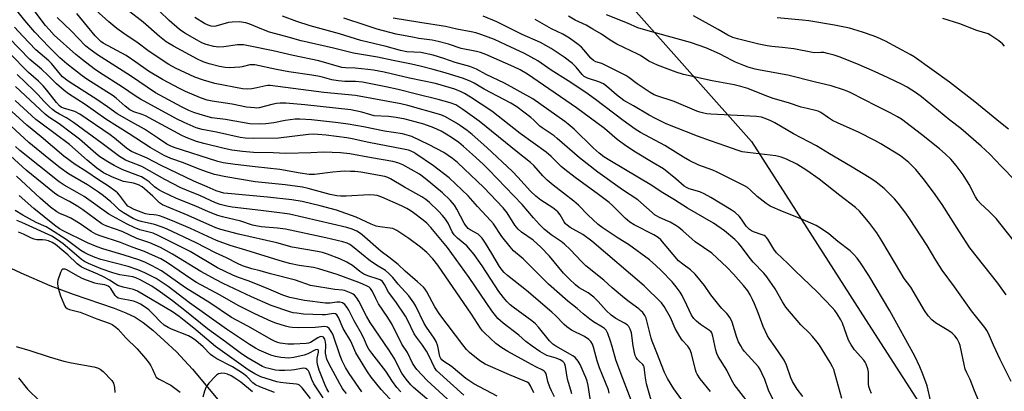
# Model space of a CAD drawing. Units: inches. Extents: x 1225766 to 1231766, y 513457 to 517457.
# Drawn here: x 1228381 to 1228743, y 514785 to 514922 of the extents above; entities that cross this region are included whole.
import ezdxf

# ---------------------------------------------------------------- set-up
doc = ezdxf.new("R2010")
doc.units = ezdxf.units.IN
doc.header["$MEASUREMENT"] = 0
for name, color, linetype in [('HYDRO-Single Line Stream', 4, 'Continuous'), ('NTRL-Trees', 3, 'Continuous'), ('Undefined', 1, 'Continuous')]:
    doc.layers.add(name, color=color, linetype=linetype)

msp = doc.modelspace()

# ---------------------------------------------------------------- linework, layer by layer
at = {"layer": 'HYDRO-Single Line Stream'}
msp.add_lwpolyline([(1228368.33, 514834.77), (1228381.12, 514828.86), (1228391.81, 514824.26), (1228400.4, 514820.99), (1228415.45, 514815.91), (1228419.84, 514814.16), (1228423.19, 514812.52), (1228426.14, 514810.57), (1228429.72, 514807.73), (1228433.96, 514803.98), (1228438.42, 514799.74), (1228444.35, 514793.31), (1228459.29, 514775.52)], dxfattribs=at)
at = {"layer": 'NTRL-Trees'}
msp.add_lwpolyline([(1228605.84, 514927.25), (1228650.33, 514877.28), (1228662.88, 514857.72), (1228692.39, 514811.72), (1228725.62, 514759.92), (1228738.53, 514739.81), (1228784.74, 514663.59), (1228802.2, 514634.8), (1228812.34, 514618.07), (1228857.7, 514572.7), (1228888.21, 514540.34), (1228913.08, 514534.96), (1228937.13, 514590.21), (1228984.06, 514731.47), (1229032.48, 514798.09), (1229076.33, 514802.38), (1229105.12, 514796.13), (1229128, 514780.13), (1229161.57, 514625.7), (1229169.87, 514513.11), (1229178.91, 514484.78), (1229269.19, 514433.38)], dxfattribs=at)
at = {"layer": 'Undefined'}
for points, elevation in [([(1228597.86, 514784.56), (1228597.59, 514785.71), (1228594.3, 514793.85), (1228593.51, 514796.44), (1228592.17, 514801.53), (1228591.76, 514802.59), (1228591.14, 514803.57), (1228590.36, 514804.34), (1228588.78, 514805.43), (1228584.07, 514807.79), (1228582.28, 514808.92), (1228581.29, 514809.84), (1228578.13, 514813.15), (1228576.81, 514814.36), (1228567.42, 514822.39), (1228560.49, 514827.89), (1228559.2, 514829.03), (1228558.46, 514829.86), (1228557.52, 514831.23), (1228554.6, 514835.95), (1228552.34, 514839.8), (1228551.09, 514841.65), (1228550.41, 514842.42), (1228549.64, 514843.07), (1228546.66, 514844.77), (1228545.99, 514845.26), (1228545.43, 514845.82), (1228544.92, 514846.45), (1228544.48, 514847.15), (1228541.79, 514852.28), (1228540.91, 514853.75), (1228539.26, 514855.63), (1228536.51, 514858.31), (1228530.11, 514863.66), (1228527.95, 514865.24), (1228521.86, 514868.68), (1228520.06, 514869.4), (1228518.17, 514869.9), (1228510.29, 514871.2), (1228502.3, 514872.69), (1228498.89, 514873.08), (1228492.81, 514873.35), (1228487.97, 514873.08), (1228478.74, 514872.81), (1228474.14, 514873.07), (1228466.83, 514873.24), (1228462.74, 514873.56), (1228458.82, 514874.13), (1228455.98, 514874.69), (1228448.51, 514876.53), (1228445.9, 514877.31), (1228441.99, 514878.8), (1228440.41, 514879.51), (1228427.03, 514886.75), (1228425.81, 514887.26), (1228422.8, 514888.24), (1228421.33, 514888.99), (1228419.58, 514890.3), (1228416.2, 514893.23), (1228415.09, 514894.09), (1228405.38, 514900.29), (1228403.7, 514901.46), (1228398.12, 514905.87), (1228395.54, 514908.14), (1228393.65, 514909.93), (1228391.56, 514912), (1228386.31, 514917.56), (1228382.62, 514921.84), (1228378.2, 514927.33)], 280), ([(1228607.18, 514778.78), (1228602.27, 514791.55), (1228600.38, 514796.77), (1228599.04, 514801.74), (1228598.42, 514803.7), (1228597.42, 514806.48), (1228597.05, 514807.27), (1228596.74, 514807.75), (1228596.15, 514808.36), (1228595.46, 514808.88), (1228592.18, 514810.8), (1228590.76, 514811.8), (1228588.28, 514813.79), (1228586.06, 514815.78), (1228582.68, 514818.44), (1228575.56, 514824.68), (1228567.48, 514832.8), (1228566.19, 514834), (1228562.7, 514836.99), (1228561.42, 514838.41), (1228558.36, 514842.3), (1228555.28, 514846.87), (1228554.35, 514848.06), (1228549.38, 514853.28), (1228545.88, 514857.2), (1228538.98, 514863.82), (1228533.18, 514868.31), (1228526.7, 514872.78), (1228525.95, 514873.23), (1228524.99, 514873.69), (1228523.96, 514874.02), (1228522.1, 514874.45), (1228509.31, 514876.92), (1228503.2, 514878.24), (1228501.19, 514878.58), (1228493.64, 514879.55), (1228490.57, 514879.89), (1228488.92, 514879.97), (1228487.17, 514879.86), (1228476.08, 514878.55), (1228466.68, 514878.4), (1228463.82, 514878.45), (1228461.96, 514878.7), (1228453.17, 514880.71), (1228447.97, 514881.68), (1228445.77, 514882.31), (1228441.25, 514884.29), (1228438.47, 514885.66), (1228425.21, 514892.91), (1228423.28, 514894.06), (1228418.55, 514897.34), (1228410.07, 514902.69), (1228408.13, 514904.06), (1228403.85, 514907.31), (1228401.32, 514909.35), (1228393.42, 514916.48), (1228391.5, 514918.5), (1228390.23, 514920.03), (1228384.61, 514927.45)], 282), ([(1228635.19, 514785.14), (1228631.48, 514789.79), (1228630.36, 514791.51), (1228629.97, 514792.28), (1228629.69, 514793.07), (1228628.2, 514799.14), (1228627.62, 514800.71), (1228626.86, 514801.84), (1228624.8, 514804.1), (1228623.88, 514805.46), (1228622.24, 514808.37), (1228620.51, 514812.46), (1228618.12, 514816.43), (1228617.12, 514817.85), (1228610.79, 514824.09), (1228591.53, 514840.56), (1228588.24, 514842.94), (1228583.54, 514845.61), (1228582.38, 514846.39), (1228581.79, 514846.98), (1228581.28, 514847.64), (1228579.87, 514850.24), (1228578.97, 514851.4), (1228577.09, 514852.86), (1228572.69, 514855.68), (1228570.85, 514857.12), (1228568.91, 514859.02), (1228564.29, 514864.17), (1228562.22, 514866.23), (1228552.81, 514875.08), (1228547.38, 514879.79), (1228545.52, 514881.28), (1228543.11, 514883.02), (1228541.64, 514883.99), (1228537.59, 514886.36), (1228535.92, 514887.1), (1228523.75, 514890.54), (1228521.1, 514891.15), (1228516.52, 514892.04), (1228504.38, 514894.27), (1228492.75, 514895.37), (1228472.96, 514897.88), (1228472.08, 514897.91), (1228471.35, 514897.83), (1228468.13, 514897.05), (1228466.17, 514896.69), (1228464.45, 514896.61), (1228462.75, 514896.71), (1228452.62, 514898.65), (1228448.4, 514899.83), (1228445.27, 514901.03), (1228438.16, 514904.29), (1228435.66, 514905.67), (1228432.49, 514907.69), (1228427.93, 514910.86), (1228424.39, 514913.48), (1228419.03, 514917.06), (1228416.5, 514918.92), (1228413.58, 514921.34), (1228408.81, 514925.71)], 288), ([(1228649.1, 514781.09), (1228643.9, 514787.78), (1228642.97, 514789.44), (1228641.29, 514792.98), (1228638.08, 514798.1), (1228637.61, 514799.11), (1228637.15, 514800.42), (1228636.14, 514805.55), (1228635.71, 514806.73), (1228635.45, 514807.1), (1228634.9, 514807.64), (1228631.58, 514809.84), (1228630.05, 514811.08), (1228629.09, 514812.03), (1228628.25, 514813.32), (1228626.56, 514816.97), (1228624.76, 514820.52), (1228624, 514821.76), (1228622.64, 514823.71), (1228621.09, 514825.52), (1228617.09, 514829.72), (1228615.14, 514831.61), (1228612.75, 514833.67), (1228605.07, 514839.36), (1228601.25, 514841.7), (1228597.91, 514843.86), (1228595.29, 514845.63), (1228593.9, 514846.68), (1228590.04, 514850.25), (1228586.54, 514853.78), (1228584.88, 514855.31), (1228577.24, 514861.21), (1228575.02, 514863), (1228573.47, 514864.59), (1228570.12, 514868.39), (1228568.91, 514869.54), (1228564.18, 514873.2), (1228549.99, 514884.71), (1228543.96, 514889.12), (1228542.52, 514890.09), (1228541.4, 514890.72), (1228539.34, 514891.48), (1228534.84, 514892.74), (1228526.91, 514894.68), (1228520.12, 514896.44), (1228515.66, 514897.42), (1228507.05, 514899.13), (1228504.4, 514899.43), (1228500.54, 514899.36), (1228498.05, 514899.58), (1228495.72, 514900.05), (1228492.29, 514900.97), (1228490.57, 514901.34), (1228488.28, 514901.75), (1228479.83, 514902.98), (1228475.29, 514903.83), (1228467.28, 514905.53), (1228466.48, 514905.57), (1228465.44, 514905.47), (1228462.71, 514904.78), (1228461.87, 514904.64), (1228457.84, 514904.38), (1228456.38, 514904.51), (1228454.34, 514904.86), (1228450.48, 514905.91), (1228448.27, 514906.66), (1228446.2, 514907.64), (1228437.33, 514912.43), (1228434.72, 514914.03), (1228432.23, 514915.95), (1228426.23, 514921.22), (1228420.15, 514925.97)], 290), ([(1228661.67, 514775.33), (1228656.59, 514785.63), (1228655.22, 514789.58), (1228654.29, 514791.7), (1228653.53, 514793.26), (1228652.92, 514794.23), (1228647.78, 514799.92), (1228647.08, 514800.82), (1228646.36, 514801.98), (1228645.59, 514803.43), (1228644.95, 514805), (1228643.16, 514810.65), (1228642.46, 514812.23), (1228641.22, 514813.84), (1228639.41, 514815.7), (1228638.28, 514817.06), (1228635.39, 514820.79), (1228632.97, 514824.19), (1228629.63, 514828.39), (1228627.92, 514830.02), (1228625.02, 514832.06), (1228623.49, 514833.33), (1228616.88, 514841), (1228615.96, 514841.91), (1228614.37, 514842.88), (1228607.09, 514846.57), (1228605.49, 514847.57), (1228603.76, 514849.04), (1228599.1, 514853.64), (1228597.86, 514854.78), (1228594.02, 514857.74), (1228585.39, 514863.96), (1228581.51, 514866.9), (1228580.15, 514868.1), (1228576.51, 514871.69), (1228574.65, 514873.29), (1228565.05, 514880.26), (1228554.69, 514888.45), (1228546.85, 514893.56), (1228544.63, 514894.92), (1228543.37, 514895.56), (1228541.01, 514896.5), (1228533.85, 514898.59), (1228524.31, 514900.61), (1228515.04, 514902.76), (1228511.04, 514903.54), (1228509, 514903.83), (1228504.35, 514904.31), (1228500.8, 514904.41), (1228499.42, 514904.57), (1228490.89, 514906.99), (1228481.52, 514908.92), (1228474.12, 514910.64), (1228465.04, 514912.58), (1228463.1, 514912.87), (1228461.01, 514912.9), (1228455.89, 514912.17), (1228453.89, 514912.04), (1228452.17, 514912.3), (1228449.35, 514913.07), (1228447.86, 514913.66), (1228446.12, 514914.57), (1228441.57, 514917.2), (1228439.58, 514918.56), (1228435.77, 514921.8), (1228428.64, 514928.7)], 292), ([(1228613.59, 514781.12), (1228611.65, 514788.02), (1228611.26, 514790.13), (1228610.94, 514793.18), (1228610.75, 514794.25), (1228610.56, 514794.73), (1228610.29, 514795.11), (1228608.91, 514796.3), (1228608.35, 514796.95), (1228607.87, 514797.65), (1228607.49, 514798.41), (1228607.17, 514799.49), (1228606.72, 514802.01), (1228606.14, 514806.76), (1228605.66, 514808.14), (1228605.08, 514809.12), (1228604.49, 514809.68), (1228603.58, 514810.32), (1228600.3, 514812.07), (1228598.62, 514813.21), (1228596.73, 514815.02), (1228593.85, 514818.31), (1228592.2, 514819.95), (1228590.1, 514821.48), (1228586.88, 514823.31), (1228585.51, 514824.42), (1228583.1, 514826.6), (1228581.12, 514828.7), (1228575.88, 514834.98), (1228572.75, 514838.29), (1228569.84, 514840.95), (1228565.6, 514843.86), (1228564.31, 514845.02), (1228563.19, 514846.39), (1228560.34, 514850.96), (1228558.82, 514852.83), (1228551.77, 514860.36), (1228542.06, 514869.54), (1228540.18, 514871.02), (1228536.96, 514873.16), (1228531.54, 514876.09), (1228525.2, 514879.09), (1228523.5, 514879.66), (1228521.79, 514880.06), (1228515.09, 514881.11), (1228507.39, 514882.71), (1228501.73, 514883.69), (1228497.04, 514884.33), (1228488.16, 514885.28), (1228483.87, 514885.49), (1228482.16, 514885.5), (1228478.52, 514885.01), (1228474.3, 514884.13), (1228471.35, 514883.76), (1228469.28, 514883.65), (1228465.46, 514883.81), (1228456.48, 514885.43), (1228451.48, 514885.98), (1228448.37, 514886.8), (1228444.82, 514887.95), (1228443.03, 514888.68), (1228440.34, 514890.01), (1228430.71, 514895.2), (1228421.5, 514901.5), (1228409.39, 514909.19), (1228406.12, 514911.53), (1228404.94, 514912.48), (1228399.82, 514917.87), (1228394.46, 514922.96)], 284), ([(1228627.25, 514778.46), (1228621.67, 514786.1), (1228619.39, 514789.89), (1228618.24, 514792.19), (1228615.51, 514799.33), (1228613.68, 514803.71), (1228613.32, 514804.83), (1228611.52, 514812.13), (1228611.06, 514813.15), (1228610.25, 514814.24), (1228609.5, 514815.04), (1228608.85, 514815.6), (1228605.28, 514818.15), (1228603.56, 514819.49), (1228599.03, 514823.38), (1228595.94, 514826.18), (1228589.25, 514831.47), (1228587.84, 514832.88), (1228583.58, 514837.48), (1228581.48, 514839.39), (1228580.17, 514840.43), (1228576.5, 514842.87), (1228573.98, 514844.94), (1228572.23, 514846.7), (1228570.05, 514849.08), (1228565.8, 514854.11), (1228553.57, 514866.84), (1228551.41, 514868.95), (1228547.55, 514872.5), (1228544.27, 514875.42), (1228542.52, 514876.84), (1228540.21, 514878.48), (1228537.78, 514880.03), (1228535.95, 514881.02), (1228533.23, 514882.27), (1228529.58, 514883.62), (1228526.44, 514884.55), (1228522.77, 514885.47), (1228519.4, 514886.13), (1228516.54, 514886.54), (1228511.36, 514886.78), (1228510.11, 514887.06), (1228506.79, 514888.06), (1228502.7, 514888.9), (1228485.7, 514890.79), (1228478.75, 514891.38), (1228476.7, 514891.43), (1228475.27, 514891.27), (1228473.59, 514890.95), (1228468.99, 514889.7), (1228468.04, 514889.6), (1228467.16, 514889.62), (1228464.25, 514889.95), (1228458.98, 514891.04), (1228451.59, 514892.17), (1228449.74, 514892.56), (1228447.35, 514893.41), (1228441.8, 514895.69), (1228439.53, 514896.8), (1228433.37, 514900.06), (1228428.16, 514903.13), (1228423.49, 514906.51), (1228419.89, 514908.94), (1228411.51, 514913.52), (1228410.61, 514914.1), (1228409.82, 514914.8), (1228408.5, 514916.25), (1228401.73, 514924.41)], 286), ([(1228669.28, 514783.34), (1228667.18, 514786.04), (1228665.49, 514788.86), (1228664.89, 514790.22), (1228663.2, 514794.84), (1228662.34, 514796.63), (1228658.88, 514801.77), (1228656.8, 514804.64), (1228656.19, 514805.64), (1228654.67, 514809.14), (1228652.84, 514814.08), (1228651.49, 514817.41), (1228650.76, 514819.02), (1228649.85, 514820.8), (1228648.96, 514822.22), (1228647.44, 514824.22), (1228643.74, 514828.4), (1228641.35, 514830.86), (1228635.74, 514836.14), (1228629.6, 514840.25), (1228625.04, 514844.32), (1228623.53, 514845.56), (1228622.41, 514846.36), (1228620.35, 514847.6), (1228616.63, 514849.13), (1228614.89, 514850.14), (1228608.43, 514855.76), (1228602.78, 514859.46), (1228593.69, 514865.98), (1228587.02, 514871.19), (1228578.78, 514878.43), (1228577.58, 514879.33), (1228573.21, 514882.25), (1228572.34, 514882.97), (1228570.17, 514885.11), (1228569, 514886.15), (1228563.82, 514890.09), (1228561.65, 514891.4), (1228551.83, 514896.5), (1228548.19, 514898.71), (1228546.88, 514899.43), (1228544.21, 514900.46), (1228537.45, 514902.57), (1228533.03, 514903.85), (1228528.28, 514905.04), (1228525.09, 514905.76), (1228518.26, 514907.07), (1228512.56, 514908.33), (1228503.69, 514909.83), (1228496.27, 514911.66), (1228484.36, 514914.41), (1228478.75, 514916.02), (1228472.78, 514917.61), (1228469.87, 514918.7), (1228465.49, 514920.54), (1228464.07, 514920.98), (1228461.56, 514921.34), (1228458.99, 514921.28), (1228457.6, 514921.06), (1228453.01, 514919.73), (1228452.23, 514919.66), (1228451.21, 514919.79), (1228450.13, 514920.18), (1228448.82, 514920.8), (1228445.28, 514922.91)], 294), ([(1228683.66, 514782.59), (1228681.22, 514791.44), (1228680.62, 514793.26), (1228680.16, 514794.28), (1228679.33, 514795.79), (1228675.43, 514802.16), (1228674.56, 514803.36), (1228672.84, 514805.36), (1228671.66, 514806.67), (1228668.51, 514809.76), (1228663.02, 514816.24), (1228661.77, 514818.16), (1228659.05, 514822.94), (1228655.95, 514827.35), (1228654.86, 514828.78), (1228650.91, 514832.8), (1228649.48, 514834.63), (1228646.71, 514838.45), (1228645.58, 514839.77), (1228644.17, 514841.14), (1228640.4, 514844.37), (1228636.39, 514847.19), (1228626.74, 514852.72), (1228621.92, 514855.82), (1228617.05, 514858.75), (1228613.6, 514861), (1228598.16, 514870.23), (1228595.93, 514871.66), (1228594.27, 514872.91), (1228592.01, 514874.88), (1228584.94, 514881.83), (1228582.8, 514883.7), (1228581.54, 514884.66), (1228569.77, 514892.95), (1228559.34, 514898.81), (1228552.54, 514901.94), (1228548.97, 514903.98), (1228546.58, 514904.89), (1228541.2, 514906.35), (1228536.95, 514907.9), (1228533.06, 514909.09), (1228528.5, 514910.03), (1228523.34, 514910.32), (1228521.01, 514910.76), (1228515.77, 514912.24), (1228511.12, 514913.41), (1228506.35, 514914.5), (1228498.55, 514916.95), (1228487.77, 514919.92), (1228482.87, 514921.52), (1228477.57, 514923.49)], 296), ([(1228694.51, 514784.37), (1228693.89, 514785.93), (1228693.58, 514786.99), (1228693.46, 514787.86), (1228693.47, 514792.35), (1228693.22, 514793.5), (1228692.62, 514795.17), (1228692.2, 514795.94), (1228691.67, 514796.64), (1228688.24, 514800.5), (1228687.02, 514802.36), (1228686.14, 514804.11), (1228683.88, 514810.27), (1228683.21, 514811.54), (1228681.85, 514813.74), (1228681.04, 514814.93), (1228680.03, 514816.15), (1228674.52, 514821.89), (1228666.38, 514829.59), (1228663.69, 514832.31), (1228659.58, 514836.28), (1228658.54, 514837.56), (1228656.38, 514841.29), (1228655.87, 514841.94), (1228655.47, 514842.29), (1228655.02, 514842.58), (1228654.26, 514842.92), (1228651.04, 514843.97), (1228650.28, 514844.34), (1228649.57, 514844.79), (1228648.43, 514846.01), (1228646.65, 514848.61), (1228645.74, 514849.72), (1228644.3, 514851.12), (1228642.86, 514852.13), (1228635.34, 514856.64), (1228632.84, 514857.99), (1228631.28, 514858.68), (1228627.41, 514859.81), (1228626.41, 514860.27), (1228625.47, 514860.83), (1228622.48, 514863.5), (1228617.9, 514867.14), (1228614.16, 514869.46), (1228606.99, 514873.73), (1228603.6, 514876), (1228600.89, 514878.05), (1228596.13, 514882), (1228585.87, 514889.69), (1228567.85, 514902.03), (1228565.12, 514903.69), (1228562.73, 514904.82), (1228552.4, 514909.29), (1228550.48, 514910.02), (1228549.06, 514910.39), (1228543.33, 514911.6), (1228538.73, 514913.11), (1228534.94, 514914.18), (1228532.67, 514914.59), (1228527.8, 514915.22), (1228525.4, 514915.66), (1228519.43, 514916.88), (1228512.35, 514918.7), (1228508.32, 514919.98), (1228500.18, 514922.72)], 298), ([(1228716.46, 514781.32), (1228715.1, 514787.18), (1228713.47, 514791.58), (1228712.39, 514794.2), (1228710.46, 514798.21), (1228701.36, 514814.91), (1228693.53, 514827.88), (1228690.49, 514832.61), (1228689.33, 514834.24), (1228687.95, 514835.79), (1228686.69, 514837.02), (1228682.19, 514840.44), (1228678.81, 514843.25), (1228675.81, 514845.39), (1228674.21, 514846.31), (1228668.24, 514848.91), (1228661.76, 514851.45), (1228657.25, 514853.49), (1228655.79, 514854.4), (1228653.48, 514856.09), (1228652.42, 514856.99), (1228649.93, 514859.39), (1228648.81, 514860.28), (1228647.81, 514860.91), (1228637.71, 514866.02), (1228636.14, 514866.67), (1228630.94, 514868.58), (1228627.57, 514870.19), (1228625.28, 514871.44), (1228618.35, 514875.74), (1228609.42, 514880.55), (1228607.47, 514881.81), (1228603.03, 514885.01), (1228592.87, 514892.79), (1228589.35, 514895.34), (1228582.73, 514899.68), (1228576.52, 514903.61), (1228571.61, 514907.01), (1228566.66, 514909.72), (1228559.88, 514912.92), (1228555.66, 514914.8), (1228551.01, 514916.57), (1228548.79, 514917.29), (1228547.09, 514917.71), (1228541.8, 514918.72), (1228537.62, 514919.63), (1228528.11, 514921.1), (1228518.34, 514922.73)], 300), ([(1228737.82, 514772.87), (1228732.49, 514785.36), (1228730.9, 514789.55), (1228729.66, 514792.06), (1228729.12, 514793.35), (1228728.66, 514795.04), (1228727.22, 514802.04), (1228726.86, 514803.13), (1228726.11, 514804.61), (1228725.27, 514805.7), (1228724.23, 514806.65), (1228723.06, 514807.45), (1228718.13, 514810.42), (1228716.82, 514811.53), (1228715.46, 514813.01), (1228714.14, 514814.95), (1228709.01, 514823.56), (1228706.62, 514826.84), (1228705.31, 514828.85), (1228698.32, 514840.72), (1228696.5, 514843.59), (1228693.95, 514847.02), (1228691.61, 514849.91), (1228690.11, 514851.62), (1228688.62, 514852.97), (1228682.84, 514857.31), (1228675.22, 514863.33), (1228670.74, 514866.62), (1228667.09, 514868.91), (1228663.19, 514870.78), (1228661.28, 514871.5), (1228659.26, 514871.99), (1228648.87, 514873.2), (1228646.96, 514873.52), (1228645.39, 514873.93), (1228640.93, 514875.6), (1228635.27, 514877.46), (1228630.5, 514879.21), (1228618.88, 514883.83), (1228614.94, 514885.7), (1228612.63, 514886.98), (1228606.92, 514890.41), (1228603.29, 514892.36), (1228600.63, 514894.46), (1228596.9, 514897.65), (1228595.76, 514898.46), (1228594.08, 514899.26), (1228589.91, 514900.65), (1228588.72, 514901.26), (1228587.91, 514901.99), (1228585.73, 514904.65), (1228584.38, 514906.03), (1228581.27, 514908.38), (1228576.57, 514911.57), (1228572.59, 514913.7), (1228565.86, 514916.67), (1228556.52, 514921.32), (1228551.48, 514923.42)], 302), ([(1228746.06, 514788.88), (1228741.96, 514796.98), (1228739.51, 514802.21), (1228737.72, 514806.46), (1228737.07, 514807.67), (1228736.33, 514808.73), (1228731.36, 514814.91), (1228725.19, 514823.68), (1228720.6, 514829.87), (1228718.25, 514833.53), (1228715.03, 514838.99), (1228708.56, 514848.9), (1228707.21, 514850.83), (1228704.35, 514854.55), (1228702.97, 514856.09), (1228699.21, 514859.89), (1228696.22, 514862.27), (1228694.3, 514863.62), (1228686.86, 514868.23), (1228679.08, 514872.69), (1228674.26, 514875.68), (1228665.78, 514880.13), (1228658.97, 514884.11), (1228657.52, 514884.85), (1228655.95, 514885.52), (1228654.05, 514886.18), (1228652.13, 514886.53), (1228647.56, 514886.69), (1228635.35, 514887.35), (1228633.89, 514887.48), (1228632.73, 514887.69), (1228631.3, 514888.04), (1228630.19, 514888.42), (1228621.8, 514892.05), (1228615.5, 514894.06), (1228614.51, 514894.46), (1228613.02, 514895.35), (1228608.19, 514898.58), (1228605.17, 514900.85), (1228603.98, 514901.61), (1228596.17, 514905.53), (1228595.15, 514905.97), (1228593.04, 514906.68), (1228592.17, 514907.11), (1228591.14, 514908.03), (1228588.62, 514911.04), (1228587.64, 514912.06), (1228586.52, 514912.97), (1228583.24, 514915.32), (1228580.82, 514916.8), (1228576.65, 514918.83), (1228570.66, 514922.21)], 304), ([(1228744.18, 514820.77), (1228741.07, 514825.11), (1228730.83, 514838.04), (1228726.96, 514843.99), (1228720.6, 514854.11), (1228717.43, 514858.58), (1228713.58, 514863.64), (1228710.91, 514866.9), (1228708.31, 514869.55), (1228705.28, 514871.99), (1228698.03, 514876.39), (1228695.75, 514877.68), (1228689.81, 514880.67), (1228682.22, 514884.04), (1228680.14, 514885.05), (1228678.67, 514885.98), (1228675.91, 514887.94), (1228674.96, 514888.45), (1228673.88, 514888.75), (1228670.82, 514889.37), (1228668.69, 514889.91), (1228664.01, 514891.47), (1228658.34, 514893.17), (1228655.39, 514894.24), (1228648.94, 514896.75), (1228646.44, 514897.58), (1228643.91, 514898.2), (1228635.79, 514899.6), (1228625.28, 514901.94), (1228622.63, 514902.76), (1228615.7, 514905.43), (1228612.52, 514906.87), (1228609.41, 514908.93), (1228608.42, 514909.49), (1228600.72, 514913.12), (1228598.3, 514914.63), (1228595.1, 514916.81), (1228591.91, 514918.72), (1228589.37, 514920.09), (1228585.42, 514921.93), (1228582.93, 514923.49)], 306), ([(1228749.29, 514837.75), (1228740.52, 514848.85), (1228737.82, 514851.58), (1228734.76, 514854.37), (1228733.79, 514855.47), (1228732.82, 514856.92), (1228730.52, 514861.41), (1228728.37, 514864.94), (1228725.75, 514868.44), (1228723.75, 514870.79), (1228721.75, 514872.73), (1228719.61, 514874.58), (1228713, 514879.85), (1228705.59, 514885.46), (1228704.08, 514886.4), (1228701.49, 514887.85), (1228696.58, 514890.25), (1228686.95, 514895.17), (1228685.62, 514895.79), (1228684.23, 514896.31), (1228679.68, 514897.73), (1228673.97, 514899.1), (1228663.78, 514901.73), (1228653.58, 514903.52), (1228651.75, 514903.92), (1228649.16, 514904.66), (1228647.47, 514905.24), (1228644.48, 514906.51), (1228643.16, 514907.12), (1228638.53, 514909.55), (1228633.52, 514911.73), (1228631.05, 514912.69), (1228627.85, 514913.72), (1228612.32, 514918.01), (1228608.42, 514919.2), (1228604.63, 514920.91), (1228596.89, 514923.99)], 308), ([(1228747.63, 514862.82), (1228742.28, 514868.12), (1228738.1, 514872.61), (1228734.96, 514875.57), (1228727.53, 514882.02), (1228723.42, 514885.08), (1228712.92, 514893.67), (1228711.1, 514895.06), (1228709.42, 514896.21), (1228707.67, 514897.29), (1228705.57, 514898.41), (1228700.74, 514900.72), (1228695.67, 514903.04), (1228689.13, 514905.88), (1228682.67, 514908.42), (1228680.84, 514909.05), (1228678.36, 514909.72), (1228676.97, 514910.02), (1228675.87, 514910.07), (1228673.67, 514909.97), (1228672.83, 514910.03), (1228665.99, 514911.44), (1228661.6, 514911.93), (1228657.8, 514912.23), (1228656.11, 514912.47), (1228653.02, 514913.13), (1228645.2, 514915.1), (1228643.52, 514915.6), (1228641.58, 514916.49), (1228638.03, 514918.6), (1228628.98, 514923.57)], 310), ([(1228744.98, 514881.84), (1228742.06, 514884.15), (1228732.68, 514891.83), (1228723.25, 514899.1), (1228710.25, 514908.52), (1228708.78, 514909.37), (1228699.71, 514914.21), (1228696.81, 514915.61), (1228695.18, 514916.25), (1228691.29, 514917.56), (1228686.47, 514918.98), (1228680.92, 514920.18), (1228671.43, 514921.77), (1228669.15, 514922.04), (1228659.78, 514922.89)], 312), ([(1228743.51, 514912.38), (1228742.79, 514913.28), (1228741.44, 514914.39), (1228738.54, 514916.39), (1228737.5, 514916.89), (1228733.34, 514918.23), (1228727.05, 514920.63), (1228720.83, 514922.65)], 314), ([(1228591.67, 514777.71), (1228590.12, 514787.3), (1228589.74, 514789), (1228589.3, 514790.31), (1228588.74, 514791.67), (1228587.19, 514795.09), (1228586.51, 514796.3), (1228585.39, 514797.62), (1228584.5, 514798.33), (1228578.2, 514801.82), (1228577.09, 514802.57), (1228575.91, 514803.78), (1228571.88, 514808.85), (1228570.72, 514810.09), (1228569.39, 514811.18), (1228562.5, 514816.2), (1228561.41, 514817.12), (1228560.22, 514818.31), (1228558.94, 514819.79), (1228557.25, 514822.03), (1228551.13, 514831.46), (1228548.14, 514835.67), (1228545.43, 514838.79), (1228542.07, 514841.68), (1228540.81, 514842.88), (1228540.06, 514843.98), (1228538.58, 514847.21), (1228537.59, 514848.68), (1228536.45, 514850.05), (1228535.05, 514851.54), (1228531.67, 514854.82), (1228530.31, 514855.95), (1228528.84, 514856.92), (1228522.48, 514860.42), (1228517.35, 514863.55), (1228516.3, 514864.06), (1228515.22, 514864.38), (1228506.36, 514865.91), (1228504.21, 514866.18), (1228502.55, 514866.27), (1228500.31, 514866.28), (1228498.92, 514866.21), (1228496.12, 514865.95), (1228489.37, 514865.12), (1228487.38, 514865.11), (1228484.08, 514865.56), (1228476.49, 514867.01), (1228467.42, 514867.94), (1228460.03, 514868.85), (1228455.71, 514869.46), (1228453.75, 514869.87), (1228437.64, 514875.09), (1228436.09, 514875.68), (1228434.89, 514876.27), (1228431.9, 514878.42), (1228426.74, 514881.78), (1228421.98, 514884.37), (1228416.66, 514887.49), (1228413.08, 514890.07), (1228409.44, 514892.56), (1228398.52, 514899.51), (1228396.52, 514901.16), (1228395.72, 514902.02), (1228392.39, 514906.07), (1228391.42, 514906.98), (1228388.19, 514909.65), (1228386.66, 514911.06), (1228381.8, 514916.05), (1228378.84, 514919.4)], 278), ([(1228577.77, 514783.23), (1228576.61, 514785.39), (1228575.99, 514786.72), (1228575.29, 514788.83), (1228574.77, 514791.19), (1228574.51, 514791.9), (1228574.26, 514792.32), (1228573.91, 514792.68), (1228573.25, 514793.12), (1228571.17, 514794.06), (1228569.23, 514795.08), (1228560.53, 514799.94), (1228558.39, 514801.22), (1228556.16, 514802.89), (1228551.93, 514806.78), (1228551.26, 514807.5), (1228550.52, 514808.49), (1228547.14, 514813.62), (1228534.81, 514831.68), (1228532.98, 514833.97), (1228530.66, 514836.36), (1228528.35, 514838.36), (1228524.08, 514841.52), (1228519.66, 514844.42), (1228518.21, 514845.15), (1228517.2, 514845.39), (1228513.42, 514845.83), (1228512.01, 514846.12), (1228510.18, 514846.84), (1228504.72, 514849.38), (1228497.46, 514851.93), (1228491.36, 514853.61), (1228484.74, 514855.17), (1228480.99, 514855.77), (1228472, 514856.77), (1228457.35, 514858.06), (1228455.97, 514858.25), (1228454.65, 514858.58), (1228453.12, 514859.11), (1228449.79, 514860.59), (1228444.87, 514862.62), (1228432.81, 514868.43), (1228427.68, 514871.16), (1228421.93, 514873.63), (1228420.97, 514874.18), (1228420.05, 514874.83), (1228415.62, 514878.53), (1228414.05, 514879.74), (1228402.81, 514887.35), (1228400.98, 514888.28), (1228396.78, 514889.58), (1228395.99, 514889.98), (1228395.38, 514890.44), (1228394.29, 514891.59), (1228390.71, 514896.23), (1228389.38, 514897.73), (1228387.57, 514899.51), (1228383.93, 514902.67), (1228369.79, 514916.9)], 274), ([(1228584.14, 514784.31), (1228583.78, 514785.69), (1228582.85, 514788.44), (1228582.51, 514789.72), (1228581.82, 514794.38), (1228581.56, 514795.18), (1228581.3, 514795.67), (1228580.79, 514796.22), (1228579.85, 514796.79), (1228578.32, 514797.37), (1228574.88, 514798.42), (1228574.02, 514798.85), (1228572.33, 514799.94), (1228569.47, 514801.89), (1228567.19, 514803.57), (1228564.59, 514805.84), (1228558.89, 514810.37), (1228556.93, 514812.09), (1228555.98, 514813.15), (1228554.69, 514814.86), (1228546.28, 514827.17), (1228538.3, 514838.26), (1228532.24, 514845.57), (1228530.67, 514847.21), (1228529.38, 514848.31), (1228525.77, 514850.97), (1228524.54, 514851.83), (1228523.33, 514852.54), (1228521.42, 514853.5), (1228514.13, 514856.72), (1228512.43, 514857.34), (1228511.36, 514857.52), (1228509.46, 514857.59), (1228501.02, 514857.15), (1228498.97, 514857.13), (1228497.54, 514857.22), (1228495.1, 514857.68), (1228487.01, 514859.92), (1228484.93, 514860.38), (1228478.54, 514861.3), (1228467.45, 514862.39), (1228456.61, 514864.19), (1228452.44, 514865.11), (1228449.9, 514865.91), (1228446.79, 514867.03), (1228441.09, 514869.41), (1228436.36, 514871.06), (1228433.97, 514872.11), (1228428.73, 514875.1), (1228421.04, 514880.12), (1228412.41, 514885.53), (1228404.81, 514890.85), (1228398.63, 514894.8), (1228397.03, 514896.03), (1228394.28, 514898.51), (1228391.11, 514901.66), (1228388.75, 514903.87), (1228384.43, 514907.46), (1228376.71, 514915.48)], 276), ([(1228570.18, 514784.65), (1228568.97, 514787.21), (1228568.6, 514787.82), (1228568.29, 514788.16), (1228567.63, 514788.61), (1228566.86, 514788.98), (1228561.23, 514791.25), (1228552.2, 514795.25), (1228551.21, 514795.81), (1228550.24, 514796.47), (1228546.41, 514799.54), (1228545.35, 514800.6), (1228543.92, 514802.38), (1228535.55, 514813.49), (1228533.71, 514816.32), (1228530.71, 514821.93), (1228530.12, 514822.8), (1228529.44, 514823.61), (1228527.3, 514825.61), (1228522.72, 514829.5), (1228520.13, 514831.96), (1228516.77, 514834.64), (1228513.89, 514836.77), (1228506.85, 514842.87), (1228505.92, 514843.6), (1228504.86, 514844.26), (1228503.26, 514844.99), (1228501.21, 514845.62), (1228480.14, 514850.46), (1228477.46, 514850.89), (1228469.5, 514851.86), (1228459.04, 514853.01), (1228457.06, 514853.4), (1228454.55, 514854.03), (1228452.9, 514854.66), (1228447.3, 514857.21), (1228442.21, 514859.28), (1228440.13, 514860.2), (1228434.18, 514863.22), (1228425.69, 514868.02), (1228419.68, 514870.45), (1228418.67, 514870.98), (1228417.47, 514871.73), (1228411.14, 514876.56), (1228400.58, 514884.27), (1228397.9, 514886.02), (1228395.34, 514887.34), (1228393.88, 514888.22), (1228392.73, 514889.06), (1228391.64, 514890.07), (1228389.76, 514891.98), (1228387.4, 514894.58), (1228385.94, 514896.05), (1228379.79, 514902.01)], 272), ([(1228556.62, 514783.46), (1228547.99, 514787.92), (1228545.08, 514789.9), (1228539.67, 514794.51), (1228536.93, 514796.22), (1228536.26, 514796.75), (1228535.84, 514797.31), (1228535.53, 514798.03), (1228534.72, 514801.89), (1228534.09, 514803.53), (1228533.37, 514804.79), (1228530.55, 514808.85), (1228529.7, 514810.22), (1228526.63, 514816.53), (1228525.94, 514817.77), (1228524.14, 514820.34), (1228520.13, 514824.72), (1228518.15, 514827.18), (1228516.76, 514828.66), (1228515.53, 514829.71), (1228512.84, 514831.32), (1228510, 514833.2), (1228503.27, 514838.59), (1228502.31, 514839.28), (1228501.38, 514839.77), (1228499.76, 514840.26), (1228493.44, 514841.73), (1228478.58, 514844.94), (1228475.73, 514845.39), (1228469.65, 514845.85), (1228467.76, 514846.15), (1228466.43, 514846.49), (1228462.16, 514847.88), (1228455.42, 514849.47), (1228453.73, 514849.94), (1228450.21, 514851.29), (1228445.61, 514853.38), (1228438.51, 514856.29), (1228433.26, 514858.76), (1228431.96, 514859.43), (1228431.25, 514859.89), (1228430.38, 514860.59), (1228428.36, 514862.43), (1228426.97, 514863.37), (1228425.53, 514864.23), (1228424.27, 514864.79), (1228418.68, 514866.78), (1228415.48, 514868.41), (1228413.22, 514869.74), (1228410.27, 514871.64), (1228408.71, 514872.8), (1228402.74, 514878.07), (1228399.84, 514880.39), (1228395.29, 514883.75), (1228391.48, 514886.26), (1228390.06, 514887.31), (1228379.13, 514897.51)], 270), ([(1228539.72, 514781.1), (1228530.81, 514789.25), (1228527.06, 514793.24), (1228526.37, 514794.15), (1228525.45, 514795.59), (1228523.53, 514799.51), (1228521.53, 514802.62), (1228517.95, 514809.77), (1228516.32, 514812.42), (1228512.94, 514817.48), (1228511.87, 514819.42), (1228510.74, 514821.99), (1228510.01, 514823.05), (1228509.42, 514823.55), (1228508.7, 514823.98), (1228507.16, 514824.71), (1228505.63, 514825.33), (1228497.7, 514828.25), (1228490.9, 514830.37), (1228488.93, 514830.86), (1228483.63, 514831.61), (1228480.06, 514832.34), (1228476.31, 514833.38), (1228464.02, 514837.24), (1228458.28, 514838.89), (1228453.16, 514840.83), (1228443.58, 514845.18), (1228437.03, 514848.04), (1228433.56, 514849.42), (1228432.2, 514849.91), (1228431.14, 514850.17), (1228430.13, 514850.28), (1228428.34, 514850.34), (1228427.02, 514850.59), (1228422.85, 514852.23), (1228421.25, 514853.01), (1228420.6, 514853.49), (1228420.02, 514854.06), (1228417.5, 514857.5), (1228416.78, 514858.3), (1228416.13, 514858.87), (1228413.1, 514861.09), (1228409.72, 514863.18), (1228405.48, 514866.06), (1228401.18, 514868.81), (1228396.92, 514871.91), (1228388.61, 514878.93), (1228383.3, 514883.31), (1228373.8, 514892.03)], 266), ([(1228544.34, 514783.83), (1228534.32, 514792.82), (1228533.53, 514793.97), (1228531.53, 514798.22), (1228530.54, 514799.99), (1228529.14, 514802.17), (1228526.86, 514805.21), (1228526.06, 514806.45), (1228523.75, 514811.3), (1228522.87, 514812.86), (1228519.34, 514818.19), (1228516.64, 514821.72), (1228515.1, 514824.63), (1228514.32, 514825.65), (1228513.5, 514826.24), (1228512.75, 514826.58), (1228508.93, 514827.81), (1228507.54, 514828.38), (1228506.01, 514829.34), (1228503.27, 514831.58), (1228501.27, 514832.78), (1228498.68, 514834.09), (1228494.11, 514835.77), (1228492.25, 514836.31), (1228490.42, 514836.73), (1228481.05, 514838.38), (1228475.42, 514839.93), (1228461.28, 514843.11), (1228454.83, 514844.81), (1228452.94, 514845.43), (1228442.77, 514850), (1228433.34, 514853.9), (1228432.23, 514854.69), (1228429.78, 514857.09), (1228426.74, 514859.82), (1228425.79, 514860.53), (1228424.52, 514861.27), (1228423.72, 514861.58), (1228422.61, 514861.89), (1228418.97, 514862.56), (1228417.93, 514862.85), (1228414.64, 514864.21), (1228411.54, 514865.76), (1228409.15, 514867.47), (1228405.56, 514870.42), (1228399.08, 514876.14), (1228388.45, 514883.98), (1228386.7, 514885.4), (1228379.06, 514892.38)], 268), ([(1228532.47, 514780.98), (1228525.8, 514786.63), (1228524.82, 514787.65), (1228523.15, 514789.63), (1228522.08, 514790.99), (1228521.47, 514791.94), (1228520.24, 514794.17), (1228518.88, 514797), (1228516.74, 514800.46), (1228509.78, 514810.55), (1228508.51, 514812.85), (1228505.7, 514818.39), (1228504.75, 514819.82), (1228504.02, 514820.67), (1228503.58, 514821.02), (1228502.83, 514821.42), (1228500.4, 514822.31), (1228499.61, 514822.45), (1228496.83, 514822.71), (1228487.8, 514824.26), (1228482.37, 514826.11), (1228473.1, 514828.45), (1228469.36, 514829.6), (1228466.19, 514830.39), (1228462.81, 514831.5), (1228460.9, 514832.31), (1228456.94, 514834.39), (1228452.87, 514836.28), (1228445.72, 514839.94), (1228434.8, 514845.07), (1228433.17, 514845.73), (1228430.4, 514846.67), (1228425.46, 514847.79), (1228424.23, 514848.15), (1228422.5, 514848.94), (1228418.97, 514850.95), (1228417.52, 514851.99), (1228415.63, 514853.86), (1228414.28, 514855.03), (1228411.52, 514857.27), (1228409.69, 514858.63), (1228405.66, 514861.33), (1228398.67, 514865.39), (1228395.59, 514867.58), (1228391.44, 514870.9), (1228384.12, 514876.94), (1228374.2, 514885.93)], 264), ([(1228521.07, 514785.07), (1228519.71, 514786.61), (1228518.02, 514788.83), (1228515.58, 514792.59), (1228510.41, 514799.24), (1228509.34, 514800.77), (1228508.72, 514801.88), (1228507.76, 514804.2), (1228506.77, 514806.3), (1228503.97, 514811.14), (1228501.99, 514815.12), (1228501.37, 514816.07), (1228500.46, 514817.14), (1228499.61, 514817.81), (1228498.65, 514818.06), (1228497.6, 514818.08), (1228495.04, 514817.71), (1228493.43, 514817.67), (1228485.65, 514818.65), (1228480.23, 514819.84), (1228477.64, 514820.65), (1228472.5, 514822.87), (1228467.03, 514825.06), (1228464.84, 514825.91), (1228461.28, 514827.14), (1228459.18, 514828.02), (1228453.63, 514830.77), (1228443.45, 514836.75), (1228431.74, 514842.67), (1228429.83, 514843.46), (1228424.94, 514844.76), (1228422.84, 514845.53), (1228420.25, 514846.8), (1228413.6, 514850.51), (1228404.42, 514856.94), (1228401.87, 514858.52), (1228397.08, 514861.23), (1228395.28, 514862.43), (1228380.7, 514873.96), (1228379.09, 514875.47)], 262), ([(1228487.82, 514782.51), (1228484.72, 514786.48), (1228483.74, 514787.44), (1228483.35, 514787.66), (1228482.69, 514787.85), (1228478.92, 514788.16), (1228476.83, 514788.43), (1228475.48, 514788.69), (1228469.57, 514790.58), (1228468.31, 514791.1), (1228467.33, 514791.62), (1228464.93, 514793.17), (1228452.79, 514801.73), (1228444.84, 514808.42), (1228441.24, 514811.35), (1228439.42, 514812.79), (1228437.06, 514814.44), (1228424.05, 514822.13), (1228422.62, 514822.7), (1228418.77, 514823.63), (1228416.82, 514824.24), (1228415.83, 514824.78), (1228413.78, 514826.17), (1228411.79, 514827.25), (1228409.48, 514828.37), (1228404.61, 514830.44), (1228403.36, 514831.05), (1228401.86, 514832.13), (1228398.43, 514835.48), (1228396.97, 514836.77), (1228393.83, 514839.32), (1228392.66, 514840.09), (1228391.37, 514840.61), (1228390.25, 514840.86), (1228389.11, 514841), (1228387.07, 514841.06), (1228386.08, 514841.25), (1228385.03, 514841.67), (1228382.12, 514843.16), (1228380.21, 514843.89)], 250), ([(1228474.59, 514784.81), (1228469.18, 514786.83), (1228467.64, 514787.55), (1228466.62, 514788.33), (1228464.37, 514790.68), (1228462.75, 514791.92), (1228459.12, 514794.19), (1228453.36, 514797.18), (1228451.87, 514798.13), (1228451.04, 514798.83), (1228448.34, 514801.55), (1228445.58, 514803.9), (1228444.37, 514804.81), (1228442.85, 514805.63), (1228436.67, 514808.09), (1228435.41, 514808.73), (1228433.97, 514809.6), (1228432.54, 514810.77), (1228430.13, 514813.41), (1228428.25, 514815.19), (1228426.91, 514816.27), (1228425.21, 514817.35), (1228423.97, 514817.96), (1228422.66, 514818.38), (1228420.76, 514818.83), (1228418.04, 514819.26), (1228417.03, 514819.58), (1228416.38, 514819.98), (1228415.82, 514820.49), (1228414.25, 514823.12), (1228413.93, 514823.46), (1228413.29, 514823.9), (1228412.06, 514824.4), (1228409.43, 514824.85), (1228408.38, 514825.1), (1228405.35, 514826.16), (1228403.76, 514826.83), (1228401.21, 514828.1), (1228398.1, 514829.98), (1228397.41, 514830.24), (1228396.79, 514830.27), (1228396.61, 514830.22), (1228396.28, 514829.92), (1228395.79, 514828.97), (1228394.79, 514826.17), (1228394.6, 514825.32), (1228394.59, 514824.77), (1228394.92, 514823.16), (1228395.79, 514820.44), (1228396.9, 514817.4), (1228397.28, 514816.64), (1228397.61, 514816.21), (1228398.23, 514815.71), (1228399.01, 514815.36), (1228403, 514814.34), (1228409.15, 514811.95), (1228413.69, 514810.36), (1228414.71, 514809.86), (1228416.11, 514808.9), (1228416.92, 514808.15), (1228419.78, 514804.89), (1228424, 514800.85), (1228427.07, 514797.28), (1228428.39, 514795.58), (1228429, 514794.64), (1228429.62, 514793.4), (1228430.47, 514791.36), (1228431.02, 514790.46), (1228431.43, 514790.1), (1228432.14, 514789.64), (1228436.34, 514787.49), (1228439.77, 514784.84)], 248), ([(1228379.38, 514801.74), (1228384.44, 514800.29), (1228391.53, 514797.87), (1228396.96, 514796.31), (1228399.76, 514795.66), (1228407.98, 514794.24), (1228409.41, 514793.89), (1228410.36, 514793.42), (1228411.48, 514792.55), (1228414.68, 514789.15), (1228415.23, 514788.23), (1228415.62, 514786.56), (1228415.77, 514784.83)], 250), ([(1228466.52, 514785.01), (1228462.19, 514788.62), (1228460.02, 514790.11), (1228458.56, 514790.91), (1228457.31, 514791.48), (1228456.27, 514791.78), (1228455.22, 514791.89), (1228454.7, 514791.83), (1228453.94, 514791.59), (1228453.24, 514791.21), (1228452.8, 514790.85), (1228450.42, 514788.25), (1228449.38, 514786.86), (1228448.77, 514785.28), (1228448.21, 514783.07)], 246)]:
    msp.add_lwpolyline(points, dxfattribs=dict(at, elevation=elevation))
for points in [[(1228521.56, 514777.68, 260), (1228513.89, 514785.93, 260), (1228510.25, 514790.44, 260), (1228508.89, 514792.36, 260), (1228504.52, 514799.34, 260), (1228502.66, 514803.71, 260), (1228499.85, 514808.36, 260), (1228498.14, 514812.43, 260), (1228497.58, 514813.34, 260), (1228497.01, 514813.75, 260), (1228496.34, 514813.87, 260), (1228495.6, 514813.81, 260), (1228493.32, 514813.41, 260), (1228492.13, 514813.36, 260), (1228485.26, 514813.69, 260), (1228482.78, 514813.95, 260), (1228481.52, 514814.18, 260), (1228480.26, 514814.51, 260), (1228473.31, 514816.81, 260), (1228466.14, 514820.02, 260), (1228455.67, 514824.93, 260), (1228453.05, 514826.24, 260), (1228447.47, 514829.37, 260), (1228437, 514835.8, 260), (1228432.56, 514838.15, 260), (1228428.64, 514839.9, 260), (1228423.82, 514841.54, 260), (1228418.42, 514844.16, 260), (1228412.79, 514846.07, 260), (1228411.7, 514846.54, 260), (1228410.93, 514846.97, 260), (1228404, 514852.06, 260), (1228402.12, 514853.36, 260), (1228399.07, 514855.21, 260), (1228394.76, 514857.42, 260), (1228393.54, 514858.23, 260), (1228383.08, 514866.74, 260), (1228375.92, 514873.19, 260)], [(1228506.74, 514785.01, 258), (1228502.07, 514791.72, 258), (1228500.77, 514793.93, 258), (1228499.53, 514796.44, 258), (1228498.76, 514798.25, 258), (1228496.04, 514806.31, 258), (1228495.5, 514807.29, 258), (1228494.67, 514808.38, 258), (1228494.06, 514808.85, 258), (1228493.14, 514809.05, 258), (1228489.56, 514808.72, 258), (1228483.32, 514808.58, 258), (1228481.12, 514808.68, 258), (1228480.08, 514808.84, 258), (1228478.69, 514809.2, 258), (1228475.1, 514810.28, 258), (1228473.46, 514810.88, 258), (1228467.3, 514813.77, 258), (1228461.21, 514816.79, 258), (1228454.59, 514820.63, 258), (1228445.88, 514825.33, 258), (1228443.78, 514826.63, 258), (1228435.18, 514832.52, 258), (1228432.65, 514834, 258), (1228428.51, 514835.93, 258), (1228426.68, 514836.7, 258), (1228422.18, 514838.32, 258), (1228417.85, 514840.01, 258), (1228410.34, 514842.52, 258), (1228408.74, 514843.14, 258), (1228407.03, 514844.08, 258), (1228402.93, 514846.93, 258), (1228399.53, 514849.02, 258), (1228398.24, 514849.64, 258), (1228395.53, 514850.68, 258), (1228394.38, 514851.29, 258), (1228392.02, 514853.1, 258), (1228388.24, 514856.33, 258), (1228379.47, 514864.46, 258)], [(1228501.13, 514784.41, 256), (1228500.22, 514785.43, 256), (1228499.64, 514786.28, 256), (1228498.68, 514787.96, 256), (1228494.63, 514795.48, 256), (1228493.89, 514797.06, 256), (1228493.56, 514798.12, 256), (1228493.4, 514799.21, 256), (1228493.48, 514802.25, 256), (1228493.4, 514803.41, 256), (1228493.12, 514804.4, 256), (1228492.61, 514805.16, 256), (1228492.05, 514805.41, 256), (1228491.31, 514805.3, 256), (1228490.55, 514804.92, 256), (1228487.8, 514803.19, 256), (1228487.05, 514802.91, 256), (1228486.25, 514802.78, 256), (1228481.71, 514802.58, 256), (1228479.48, 514802.61, 256), (1228476.67, 514802.97, 256), (1228475.87, 514803.16, 256), (1228474.88, 514803.52, 256), (1228473.62, 514804.13, 256), (1228464.73, 514809.19, 256), (1228458.73, 514812.44, 256), (1228450.72, 514817.8, 256), (1228441.8, 514823.36, 256), (1228432.89, 514829.59, 256), (1228429.25, 514831.62, 256), (1228426.86, 514832.75, 256), (1228424.65, 514833.6, 256), (1228419.24, 514835.37, 256), (1228411.33, 514837.75, 256), (1228409.26, 514838.47, 256), (1228405.74, 514839.95, 256), (1228396.69, 514844.29, 256), (1228395.36, 514845.11, 256), (1228393.49, 514846.45, 256), (1228385.89, 514852.58, 256), (1228380.49, 514857.38, 256)], [(1228494.55, 514784.92, 254), (1228493.81, 514786.17, 254), (1228493.2, 514787.52, 254), (1228491.08, 514793.04, 254), (1228490.54, 514794.74, 254), (1228490.3, 514795.9, 254), (1228490.26, 514796.69, 254), (1228490.35, 514797.47, 254), (1228490.78, 514799.61, 254), (1228490.78, 514800.19, 254), (1228490.63, 514800.54, 254), (1228490.31, 514800.66, 254), (1228489.67, 514800.5, 254), (1228486.84, 514799.01, 254), (1228485.48, 514798.54, 254), (1228481.7, 514797.62, 254), (1228479.84, 514797.44, 254), (1228476.88, 514797.63, 254), (1228474.91, 514798.01, 254), (1228473.26, 514798.58, 254), (1228468.95, 514800.36, 254), (1228467.58, 514801.07, 254), (1228465.38, 514802.42, 254), (1228456.95, 514808.09, 254), (1228443.28, 514817.77, 254), (1228435.41, 514823.86, 254), (1228431.01, 514826.79, 254), (1228426.84, 514828.92, 254), (1228424.23, 514830, 254), (1228420.68, 514831.16, 254), (1228410.58, 514833.78, 254), (1228408.48, 514834.49, 254), (1228405.92, 514835.61, 254), (1228404.68, 514836.25, 254), (1228403.25, 514837.14, 254), (1228397.82, 514841.2, 254), (1228392.08, 514844.9, 254), (1228390.39, 514845.8, 254), (1228386.72, 514847.39, 254), (1228381.8, 514850.1, 254), (1228379.02, 514851.89, 254)], [(1228492.47, 514782.77, 252), (1228489.05, 514787.94, 252), (1228488.29, 514789.55, 252), (1228487.32, 514792.23, 252), (1228487.09, 514792.7, 252), (1228486.64, 514793.27, 252), (1228486.06, 514793.64, 252), (1228485.32, 514793.74, 252), (1228484.51, 514793.66, 252), (1228482.01, 514793.16, 252), (1228480.89, 514793.02, 252), (1228478.35, 514792.85, 252), (1228476.38, 514792.86, 252), (1228475.01, 514793.03, 252), (1228472.51, 514793.56, 252), (1228471.45, 514793.88, 252), (1228470.19, 514794.4, 252), (1228464.89, 514797.39, 252), (1228462.38, 514799.03, 252), (1228456.58, 514803.42, 252), (1228449.94, 514808.26, 252), (1228441.58, 514815, 252), (1228437.01, 514818.53, 252), (1228432.6, 514821.79, 252), (1228429.43, 514823.92, 252), (1228425.03, 514826.34, 252), (1228423.45, 514827.07, 252), (1228422.41, 514827.4, 252), (1228417.58, 514828.19, 252), (1228415.07, 514828.85, 252), (1228410.67, 514830.35, 252), (1228406.03, 514832.34, 252), (1228404.54, 514833.09, 252), (1228403.43, 514833.81, 252), (1228399.88, 514836.9, 252), (1228396.67, 514839.51, 252), (1228394.28, 514841.3, 252), (1228392.56, 514842.34, 252), (1228381.44, 514847.42, 252), (1228379.63, 514848.11, 252)], [(1228380.25, 514790.21, 252), (1228383.6, 514786.03, 252), (1228388.15, 514781.52, 252)]]:
    msp.add_polyline3d(points, dxfattribs=at)

doc.saveas('drawing.dxf')
